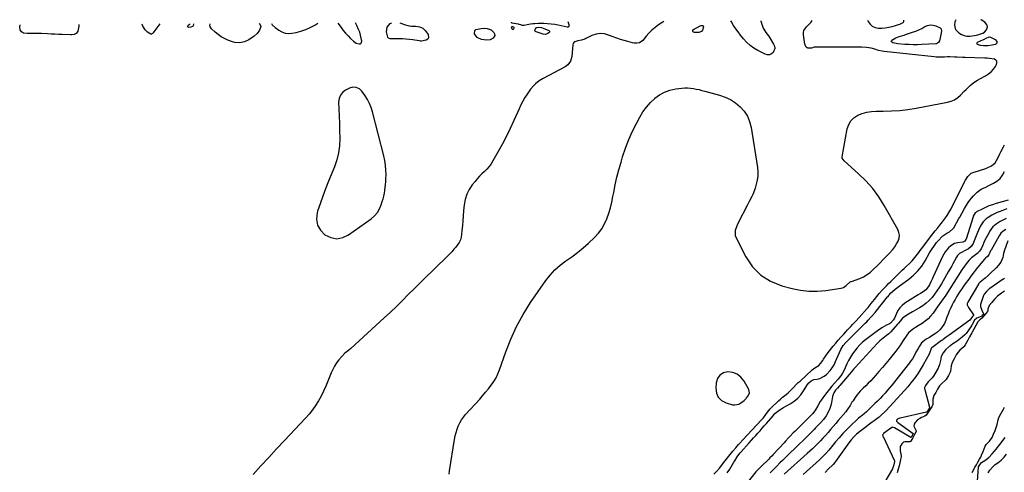
# Model space of a CAD drawing. Units: inches. Extents: x 1867846 to 1874903, y 442390 to 448690.
# Drawn here: x 1873192 to 1874099, y 448271 to 448688 of the extents above; entities that cross this region are included whole.
import ezdxf

# ---------------------------------------------------------------- set-up
doc = ezdxf.new("R2010")
doc.units = ezdxf.units.IN
doc.header["$MEASUREMENT"] = 0
for name, color, linetype in [('1', 7, 'Continuous'), ('7', 7, 'Continuous'), ('8', 7, 'Continuous')]:
    doc.layers.add(name, color=color, linetype=linetype)

msp = doc.modelspace()

# ---------------------------------------------------------------- linework, layer by layer
at = {"layer": '1', "color": 18}
for points in [[(1873785.06, 448686.09, 1636), (1873780.12, 448682.82, 1636), (1873777.03, 448680.55, 1636), (1873774.12, 448678.09, 1636), (1873771.46, 448675.35, 1636), (1873768.97, 448672.43, 1636), (1873765.89, 448668.41, 1636), (1873762.86, 448666.3, 1636), (1873760.31, 448665.92, 1636), (1873757.7, 448666.09, 1636), (1873756.4, 448666.34, 1636), (1873752.08, 448667.41, 1636), (1873748.65, 448668.33, 1636), (1873745.25, 448669.36, 1636), (1873741.9, 448670.52, 1636), (1873738.58, 448671.78, 1636), (1873734.26, 448673.52, 1636), (1873730.39, 448674.53, 1636), (1873726.54, 448674.87, 1636), (1873722.73, 448674.24, 1636), (1873718.95, 448672.95, 1636), (1873713.44, 448670.23, 1636), (1873712.42, 448669.78, 1636), (1873709.21, 448668.87, 1636), (1873705.91, 448668.22, 1636), (1873703.19, 448667.3, 1636), (1873702.29, 448666.58, 1636), (1873701.72, 448665.59, 1636), (1873701.36, 448664.4, 1636), (1873700.31, 448653.79, 1636), (1873699.16, 448649.55, 1636), (1873696.68, 448645.95, 1636), (1873695.56, 448645.05, 1636), (1873694.32, 448644.26, 1636), (1873674, 448633.64, 1636), (1873670.27, 448631.36, 1636), (1873666.88, 448628.59, 1636), (1873665.33, 448627.04, 1636), (1873662.47, 448623.71, 1636), (1873661.17, 448621.94, 1636), (1873659.29, 448619.21, 1636), (1873657.2, 448615.97, 1636), (1873655.24, 448612.67, 1636), (1873653.46, 448609.25, 1636), (1873651.81, 448605.77, 1636), (1873647.05, 448594.99, 1636), (1873643.69, 448587.68, 1636), (1873640.18, 448580.44, 1636), (1873636.45, 448573.31, 1636), (1873632.58, 448566.26, 1636), (1873627.73, 448557.73, 1636), (1873626.05, 448555.09, 1636), (1873624.22, 448552.58, 1636), (1873622.15, 448550.26, 1636), (1873619.93, 448548.06, 1636), (1873617.65, 448545.9, 1636), (1873615.45, 448543.67, 1636), (1873613.36, 448541.34, 1636), (1873611.34, 448538.93, 1636), (1873608.78, 448535.7, 1636), (1873605.97, 448531.45, 1636), (1873603.7, 448526.98, 1636), (1873602.25, 448522.19, 1636), (1873601.33, 448517.18, 1636), (1873600.81, 448511.65, 1636), (1873600.4, 448507.18, 1636), (1873600, 448502.7, 1636), (1873599.63, 448498.22, 1636), (1873599.26, 448493.74, 1636), (1873598.97, 448490.09, 1636), (1873598.54, 448487.52, 1636), (1873597.83, 448485.06, 1636), (1873596.7, 448482.76, 1636), (1873595.31, 448480.56, 1636), (1873593.64, 448478.49, 1636), (1873591.93, 448476.46, 1636), (1873590.12, 448474.52, 1636), (1873588.26, 448472.62, 1636), (1873571.7, 448456.45, 1636), (1873566.21, 448451.06, 1636), (1873560.75, 448445.65, 1636), (1873555.3, 448440.21, 1636), (1873549.88, 448434.75, 1636), (1873544.43, 448429.33, 1636), (1873538.93, 448423.96, 1636), (1873533.34, 448418.67, 1636), (1873527.69, 448413.45, 1636), (1873496.81, 448385.32, 1636), (1873494.72, 448383.48, 1636), (1873491.51, 448380.81, 1636), (1873488.6, 448377.83, 1636), (1873485.9, 448374.62, 1636), (1873483.79, 448371.85, 1636), (1873481.89, 448368.98, 1636), (1873480.27, 448365.93, 1636), (1873478.84, 448362.76, 1636), (1873475.81, 448355.06, 1636), (1873473.87, 448350.44, 1636), (1873471.8, 448345.89, 1636), (1873469.52, 448341.43, 1636), (1873467.11, 448337.03, 1636), (1873464.46, 448332.79, 1636), (1873461.63, 448328.69, 1636), (1873458.51, 448324.8, 1636), (1873455.21, 448321.04, 1636), (1873435.96, 448300.63, 1636), (1873428.64, 448292.84, 1636), (1873421.35, 448285.02, 1636), (1873414.1, 448277.16, 1636), (1873406.88, 448269.28, 1636)], [(1873423.76, 448684.22, 1636), (1873424.51, 448683, 1636), (1873427.18, 448680.38, 1636), (1873430.59, 448677.93, 1636), (1873433.43, 448676.39, 1636), (1873436.37, 448675.35, 1636), (1873439.48, 448675.05, 1636), (1873442.7, 448675.25, 1636), (1873446.5, 448675.97, 1636), (1873451.02, 448677.09, 1636), (1873455.42, 448678.53, 1636), (1873459.63, 448680.44, 1636), (1873463.72, 448682.67, 1636), (1873466.58, 448684.44, 1636)], [(1873484.89, 448684.54, 1636), (1873487.91, 448680.39, 1636), (1873489.96, 448677.74, 1636), (1873492.08, 448675.17, 1636), (1873494.35, 448672.72, 1636), (1873496.7, 448670.34, 1636), (1873499.25, 448667.89, 1636), (1873501.75, 448666.16, 1636), (1873504.66, 448665.29, 1636), (1873505.77, 448665.51, 1636), (1873506.59, 448665.98, 1636), (1873507.14, 448667.96, 1636), (1873506.61, 448670.49, 1636), (1873505.92, 448673.27, 1636), (1873505.09, 448676, 1636), (1873504.06, 448678.66, 1636), (1873502.46, 448682.13, 1636), (1873501.18, 448684.62, 1636)], [(1873587.41, 448269.7, 1636), (1873587.92, 448272.63, 1636), (1873592.47, 448301.61, 1636), (1873593.08, 448304.74, 1636), (1873593.83, 448307.82, 1636), (1873594.8, 448310.84, 1636), (1873595.91, 448313.82, 1636), (1873597.28, 448316.68, 1636), (1873598.83, 448319.43, 1636), (1873600.65, 448321.99, 1636), (1873602.66, 448324.45, 1636), (1873615.57, 448338.67, 1636), (1873618.32, 448341.76, 1636), (1873621.01, 448344.89, 1636), (1873623.62, 448348.09, 1636), (1873626.19, 448351.33, 1636), (1873628.54, 448354.7, 1636), (1873630.66, 448358.19, 1636), (1873632.43, 448361.88, 1636), (1873633.97, 448365.69, 1636), (1873639.67, 448382.04, 1636), (1873644.33, 448393.9, 1636), (1873649.6, 448405.45, 1636), (1873655.76, 448416.54, 1636), (1873662.52, 448427.34, 1636), (1873676.35, 448447.59, 1636), (1873680.36, 448452.77, 1636), (1873684.74, 448457.59, 1636), (1873689.65, 448461.85, 1636), (1873694.92, 448465.74, 1636), (1873700.37, 448469.49, 1636), (1873705.67, 448473.42, 1636), (1873710.75, 448477.63, 1636), (1873715.69, 448482.03, 1636), (1873721.36, 448487.35, 1636), (1873724.91, 448491.18, 1636), (1873728.05, 448495.28, 1636), (1873730.59, 448499.77, 1636), (1873732.72, 448504.53, 1636), (1873734.41, 448509.54, 1636), (1873735.93, 448514.59, 1636), (1873737.2, 448519.71, 1636), (1873738.29, 448524.88, 1636), (1873738.98, 448528.62, 1636), (1873740.41, 448535.67, 1636), (1873741.98, 448542.68, 1636), (1873743.79, 448549.63, 1636), (1873745.74, 448556.55, 1636), (1873747.2, 448561.39, 1636), (1873749.9, 448569.47, 1636), (1873752.92, 448577.42, 1636), (1873756.42, 448585.17, 1636), (1873760.23, 448592.79, 1636), (1873763.04, 448598.01, 1636), (1873765.93, 448602.73, 1636), (1873769.13, 448607.21, 1636), (1873772.78, 448611.33, 1636), (1873776.74, 448615.2, 1636), (1873776.85, 448615.29, 1636), (1873781.2, 448618.46, 1636), (1873785.81, 448621.05, 1636), (1873790.81, 448622.76, 1636), (1873796.07, 448623.9, 1636), (1873801.67, 448624.59, 1636), (1873804.34, 448624.79, 1636), (1873807, 448624.84, 1636), (1873809.65, 448624.65, 1636), (1873812.3, 448624.3, 1636), (1873814.94, 448623.8, 1636), (1873817.57, 448623.25, 1636), (1873820.19, 448622.63, 1636), (1873822.79, 448621.97, 1636), (1873836.27, 448618.34, 1636), (1873841.55, 448616.48, 1636), (1873846.56, 448614.15, 1636), (1873851.16, 448611.09, 1636), (1873855.5, 448607.56, 1636), (1873859.1, 448603.37, 1636), (1873862.08, 448598.86, 1636), (1873864.11, 448593.85, 1636), (1873865.51, 448588.5, 1636), (1873871.32, 448551.69, 1636), (1873871.67, 448547.79, 1636), (1873871.67, 448543.91, 1636), (1873871.15, 448540.07, 1636), (1873870.28, 448536.24, 1636), (1873869.24, 448532.76, 1636), (1873868.57, 448530.72, 1636), (1873866.95, 448526.76, 1636), (1873866.01, 448524.84, 1636), (1873864.01, 448521.03, 1636), (1873862.04, 448517.2, 1636), (1873853.28, 448500.06, 1636), (1873852.56, 448498.54, 1636), (1873851.9, 448496.98, 1636), (1873850.87, 448493.78, 1636), (1873850.96, 448489.01, 1636), (1873851.53, 448487.48, 1636), (1873860.58, 448469.62, 1636), (1873866.87, 448460.42, 1636), (1873874.32, 448452.64, 1636), (1873883.48, 448446.99, 1636), (1873893.8, 448442.77, 1636), (1873903.34, 448440.25, 1636), (1873911.01, 448438.72, 1636), (1873918.71, 448437.81, 1636), (1873926.46, 448437.84, 1636), (1873934.25, 448438.5, 1636), (1873948.33, 448440.56, 1636), (1873950.52, 448441.27, 1636), (1873953.04, 448443.09, 1636), (1873956.58, 448446.35, 1636), (1873957.54, 448446.78, 1636), (1873957.87, 448446.9, 1636), (1873965.52, 448449.54, 1636), (1873968.95, 448451, 1636), (1873970.57, 448451.92, 1636), (1873973.64, 448454.05, 1636), (1873975.11, 448455.21, 1636), (1873977.89, 448457.72, 1636), (1873981.49, 448461.26, 1636), (1873984.33, 448464.08, 1636), (1873987.15, 448466.92, 1636), (1873989.93, 448469.8, 1636), (1873992.7, 448472.69, 1636), (1873996, 448476.38, 1636), (1873997.83, 448478.77, 1636), (1873999.44, 448481.31, 1636), (1874000.9, 448483.95, 1636), (1874001.76, 448486.65, 1636), (1874002.09, 448489.34, 1636), (1874001.61, 448492.01, 1636), (1874000.6, 448494.66, 1636), (1873988.04, 448516.75, 1636), (1873982.98, 448524.7, 1636), (1873977.45, 448532.28, 1636), (1873971.22, 448539.28, 1636), (1873964.51, 448545.9, 1636), (1873951.15, 448557.84, 1636), (1873949.37, 448560.33, 1636), (1873949.32, 448560.82, 1636), (1873949.35, 448561.33, 1636), (1873954.05, 448587.29, 1636), (1873955.39, 448591.24, 1636), (1873957.34, 448594.71, 1636), (1873960.2, 448597.49, 1636), (1873963.66, 448599.8, 1636), (1873967.74, 448601.4, 1636), (1873971.91, 448602.61, 1636), (1873976.2, 448603.26, 1636), (1873980.57, 448603.54, 1636), (1873987.04, 448603.51, 1636), (1873994.69, 448603.69, 1636), (1874002.31, 448604.16, 1636), (1874009.9, 448605.06, 1636), (1874017.46, 448606.26, 1636), (1874046.28, 448611.65, 1636), (1874049.66, 448612.62, 1636), (1874052.83, 448613.98, 1636), (1874055.69, 448615.92, 1636), (1874058.34, 448618.23, 1636), (1874061.46, 448621.5, 1636), (1874063.37, 448623.41, 1636), (1874065.33, 448625.28, 1636), (1874067.33, 448627.11, 1636), (1874069.4, 448628.84, 1636), (1874071.55, 448630.46, 1636), (1874073.82, 448631.91, 1636), (1874076.16, 448633.25, 1636), (1874081.41, 448636.02, 1636), (1874084.09, 448637.73, 1636), (1874086.54, 448639.68, 1636), (1874088.62, 448642.02, 1636), (1874090.47, 448644.61, 1636), (1874091.52, 448646.38, 1636), (1874091.87, 448647.95, 1636), (1874091.72, 448649.31, 1636), (1874090.85, 448650.36, 1636), (1874089.48, 448651.21, 1636), (1874085.14, 448652.01, 1636), (1874082.96, 448652.23, 1636), (1874080.75, 448652.35, 1636), (1874062.59, 448652.8, 1636), (1874060.13, 448652.87, 1636), (1874055.23, 448653.06, 1636), (1874052.77, 448653.17, 1636), (1874048.6, 448653.36, 1636), (1874046.41, 448653.33, 1636), (1874043.48, 448653.2, 1636), (1874041.31, 448653.14, 1636), (1874037.67, 448653.15, 1636), (1874035.86, 448653.25, 1636), (1874034.05, 448653.41, 1636), (1873987.99, 448658.33, 1636), (1873986.23, 448658.58, 1636), (1873982.76, 448659.35, 1636), (1873979.35, 448660.41, 1636), (1873975.9, 448661.27, 1636), (1873971.71, 448661.94, 1636), (1873967.09, 448662.21, 1636), (1873961.45, 448662.2, 1636), (1873957.08, 448662.2, 1636), (1873952.71, 448662.21, 1636), (1873948.35, 448662.22, 1636), (1873943.98, 448662.25, 1636), (1873923.91, 448662.37, 1636), (1873923.48, 448662.34, 1636), (1873921.04, 448661.55, 1636), (1873917.76, 448661.41, 1636), (1873917.13, 448661.6, 1636), (1873916.1, 448662.45, 1636), (1873915.17, 448664.4, 1636), (1873915.01, 448665.12, 1636), (1873913.73, 448673.74, 1636), (1873913.75, 448675.79, 1636), (1873914.15, 448677.71, 1636), (1873916.43, 448680.99, 1636), (1873918.48, 448682.84, 1636), (1873920.67, 448685.29, 1636), (1873921.77, 448686.79, 1636)], [(1873644.45, 448685.36, 1636), (1873644.47, 448685.17, 1636), (1873644.59, 448684.98, 1636), (1873645.14, 448684.72, 1636), (1873651.07, 448683.66, 1636), (1873651.77, 448683.5, 1636), (1873653.13, 448683.05, 1636), (1873654.44, 448682.51, 1636), (1873656.48, 448682.45, 1636), (1873659.41, 448683.16, 1636), (1873662.33, 448683.72, 1636), (1873664.41, 448684.02, 1636), (1873666.19, 448684.21, 1636), (1873669.76, 448684.4, 1636), (1873674.66, 448684.3, 1636), (1873678, 448684.12, 1636), (1873681.33, 448683.82, 1636), (1873684.64, 448683.36, 1636), (1873687.94, 448682.79, 1636), (1873696.25, 448681.12, 1636), (1873697.04, 448681.14, 1636), (1873697.75, 448681.5, 1636), (1873698.15, 448682.12, 1636), (1873698.12, 448682.85, 1636), (1873697.12, 448685.63, 1636)], [(1873874.46, 448686.55, 1636), (1873874.49, 448686.36, 1636), (1873876.67, 448679.96, 1636), (1873877.14, 448678.81, 1636), (1873879.15, 448675.71, 1636), (1873881.45, 448672.75, 1636), (1873882.14, 448671.71, 1636), (1873886.19, 448665.21, 1636), (1873886.94, 448663.21, 1636), (1873887.21, 448661.24, 1636), (1873885.76, 448657.4, 1636), (1873884.16, 448656.1, 1636), (1873882.44, 448655.31, 1636), (1873880.55, 448655.29, 1636), (1873878.55, 448655.79, 1636), (1873871.73, 448659.2, 1636), (1873868, 448661.39, 1636), (1873864.49, 448663.88, 1636), (1873861.35, 448666.8, 1636), (1873858.44, 448670.01, 1636), (1873855.81, 448673.33, 1636), (1873853.55, 448676.3, 1636), (1873851.38, 448679.32, 1636), (1873849.33, 448682.42, 1636), (1873847.36, 448685.58, 1636), (1873846.87, 448686.41, 1636)], [(1873972.77, 448687.05, 1636), (1873973.29, 448685.97, 1636), (1873975.02, 448683.54, 1636), (1873977.1, 448681.63, 1636), (1873979.68, 448680.5, 1636), (1873982.6, 448679.88, 1636), (1873985.83, 448679.92, 1636), (1873989.03, 448680.16, 1636), (1873992.2, 448680.7, 1636), (1873995.34, 448681.45, 1636), (1874002.4, 448683.47, 1636), (1874003.07, 448683.69, 1636), (1874005.49, 448684.95, 1636), (1874005.91, 448685.42, 1636), (1874006.18, 448685.98, 1636), (1874006.25, 448687.23, 1636)], [(1874054.13, 448687.47, 1636), (1874053.15, 448685.75, 1636), (1874052.71, 448682.49, 1636), (1874053.25, 448679.45, 1636), (1874054.04, 448678.15, 1636), (1874055.09, 448676.97, 1636), (1874056.9, 448675.43, 1636), (1874059.2, 448673.96, 1636), (1874061.62, 448672.92, 1636), (1874064.23, 448672.52, 1636), (1874066.96, 448672.56, 1636), (1874071.17, 448673.18, 1636), (1874074.18, 448673.76, 1636), (1874078.74, 448675.12, 1636), (1874080.42, 448676.15, 1636), (1874082.19, 448678.37, 1636), (1874083.06, 448681.14, 1636), (1874082.72, 448682.5, 1636), (1874080.74, 448685.24, 1636), (1874077.45, 448687.5, 1636), (1874077.06, 448687.59, 1636)], [(1873514.12, 448610.6, 1636), (1873512.2, 448614.23, 1636), (1873510.01, 448617.73, 1636), (1873507.12, 448621.84, 1636), (1873504.87, 448624.05, 1636), (1873501.99, 448625.33, 1636), (1873498.85, 448625.52, 1636), (1873495.83, 448624.6, 1636), (1873492.1, 448622.67, 1636), (1873489.4, 448620.59, 1636), (1873487.33, 448618.13, 1636), (1873486.21, 448615.12, 1636), (1873485.74, 448611.73, 1636), (1873485.98, 448605.67, 1636), (1873486.23, 448598.89, 1636), (1873486.45, 448592.11, 1636), (1873486.62, 448585.33, 1636), (1873486.77, 448578.55, 1636), (1873486.77, 448578.47, 1636), (1873486.47, 448571.73, 1636), (1873485.63, 448565.08, 1636), (1873483.98, 448558.6, 1636), (1873481.79, 448552.21, 1636), (1873476.33, 448538.97, 1636), (1873473.61, 448532.15, 1636), (1873471.02, 448525.28, 1636), (1873468.62, 448518.34, 1636), (1873466.34, 448511.35, 1636), (1873465.97, 448510.16, 1636), (1873465.38, 448504.22, 1636), (1873466.12, 448498.73, 1636), (1873468.88, 448493.93, 1636), (1873472.98, 448489.59, 1636), (1873478.47, 448487.17, 1636), (1873483.97, 448486.14, 1636), (1873489.45, 448487.2, 1636), (1873494.94, 448489.66, 1636), (1873515.76, 448504.48, 1636), (1873518.82, 448507.17, 1636), (1873521.46, 448510.16, 1636), (1873523.45, 448513.61, 1636), (1873525.02, 448517.36, 1636), (1873525.91, 448520.31, 1636), (1873526.62, 448522.86, 1636), (1873527.27, 448525.43, 1636), (1873527.81, 448528.02, 1636), (1873528.28, 448530.63, 1636), (1873528.64, 448533.25, 1636), (1873528.94, 448535.88, 1636), (1873529.13, 448538.52, 1636), (1873529.25, 448541.17, 1636), (1873529.35, 448544.84, 1636), (1873529.28, 448549.3, 1636), (1873528.96, 448553.74, 1636), (1873528.27, 448558.13, 1636), (1873527.34, 448562.5, 1636), (1873516.9, 448602.85, 1636), (1873515.64, 448606.79, 1636), (1873514.12, 448610.6, 1636)], [(1873863.91, 448344.47, 1636), (1873863.29, 448347.35, 1636), (1873859.02, 448355.22, 1636), (1873856.14, 448358.83, 1636), (1873852.78, 448361.61, 1636), (1873848.7, 448363.12, 1636), (1873844.13, 448363.79, 1636), (1873840.03, 448362.66, 1636), (1873836.74, 448360.7, 1636), (1873834.63, 448357.49, 1636), (1873833.32, 448353.45, 1636), (1873832.98, 448348.71, 1636), (1873833.66, 448344.16, 1636), (1873835.3, 448340.28, 1636), (1873838.38, 448337.4, 1636), (1873842.42, 448335.19, 1636), (1873848.32, 448333.5, 1636), (1873850.41, 448333.23, 1636), (1873854.31, 448334.02, 1636), (1873856.13, 448335.08, 1636), (1873858.96, 448337.36, 1636), (1873859.61, 448337.9, 1636), (1873860.81, 448339.07, 1636), (1873861.34, 448339.71, 1636), (1873862.86, 448341.72, 1636), (1873863.91, 448344.47, 1636)]]:
    msp.add_polyline3d(points, dxfattribs=at)
at = {"layer": '7', "color": 18}
for points in [[(1873246.43, 448683.31, 1638), (1873246.48, 448681.59, 1638), (1873245.47, 448677.07, 1638), (1873245.12, 448676.17, 1638), (1873243.95, 448674.77, 1638), (1873242.16, 448673.95, 1638), (1873240.18, 448673.6, 1638), (1873239.17, 448673.57, 1638), (1873231.04, 448673.9, 1638), (1873227.66, 448674.04, 1638), (1873224.28, 448674.2, 1638), (1873220.9, 448674.36, 1638), (1873217.52, 448674.53, 1638), (1873212.05, 448674.8, 1638), (1873210.35, 448674.86, 1638), (1873206.93, 448674.91, 1638), (1873204.79, 448674.87, 1638), (1873201.82, 448674.85, 1638), (1873198.85, 448674.94, 1638), (1873195.62, 448675.25, 1638), (1873193.7, 448676.37, 1638), (1873192.43, 448678.36, 1638), (1873192.05, 448680.65, 1638), (1873192.53, 448683.03, 1638)], [(1873321.23, 448683.7, 1638), (1873315.71, 448676.51, 1638), (1873315.01, 448675.66, 1638), (1873314.26, 448674.84, 1638), (1873313.85, 448674.56, 1638), (1873313.42, 448674.38, 1638), (1873312.95, 448674.37, 1638), (1873309.59, 448676.13, 1638), (1873307.61, 448678.42, 1638), (1873305.56, 448681.53, 1638), (1873304.74, 448683.61, 1638)], [(1873352.16, 448683.85, 1638), (1873351.65, 448682.09, 1638), (1873351.14, 448681.42, 1638), (1873349.54, 448680.73, 1638), (1873347.8, 448680.58, 1638), (1873347.11, 448680.87, 1638), (1873346.71, 448681.27, 1638), (1873346.75, 448681.84, 1638), (1873347.08, 448682.52, 1638), (1873349.02, 448683.84, 1638)], [(1873412.45, 448684.17, 1638), (1873412.61, 448684.03, 1638), (1873413.53, 448682.78, 1638), (1873413.93, 448681.39, 1638), (1873412.73, 448677.91, 1638), (1873410.73, 448674.78, 1638), (1873407.93, 448672.34, 1638), (1873402.96, 448669.15, 1638), (1873398.98, 448667.25, 1638), (1873394.65, 448666.42, 1638), (1873390.22, 448666.64, 1638), (1873388.07, 448667.15, 1638), (1873383.68, 448668.77, 1638), (1873380.55, 448670.24, 1638), (1873377.54, 448671.91, 1638), (1873374.72, 448673.88, 1638), (1873372.03, 448676.05, 1638), (1873368.58, 448679.15, 1638), (1873367.39, 448680.94, 1638), (1873367.2, 448681.98, 1638), (1873367.56, 448683.93, 1638)], [(1873542.04, 448684.83, 1638), (1873543.77, 448684.01, 1638), (1873545.98, 448683.11, 1638), (1873550.57, 448681.96, 1638), (1873552.94, 448681.72, 1638), (1873556.87, 448681.55, 1638), (1873560.26, 448681.16, 1638), (1873563.3, 448679.82, 1638), (1873565.41, 448677.82, 1638), (1873568.22, 448673.9, 1638), (1873568.58, 448670.86, 1638), (1873567.69, 448669.76, 1638), (1873566.26, 448668.87, 1638), (1873562.03, 448667.92, 1638), (1873561.01, 448667.89, 1638), (1873559.98, 448668.05, 1638), (1873554.08, 448669.02, 1638), (1873550.87, 448669.47, 1638), (1873547.66, 448669.8, 1638), (1873544.43, 448669.96, 1638), (1873541.19, 448670.01, 1638), (1873533.6, 448669.92, 1638), (1873533.16, 448669.95, 1638), (1873531.57, 448670.52, 1638), (1873531.08, 448671.15, 1638), (1873530.93, 448671.54, 1638), (1873529.9, 448676.37, 1638), (1873530.37, 448680.73, 1638), (1873533.31, 448683.99, 1638), (1873534.71, 448684.8, 1638)], [(1873819.56, 448682.34, 1636), (1873820.61, 448682.41, 1636), (1873820.73, 448682.4, 1636), (1873821.48, 448681.98, 1636), (1873821.65, 448681.13, 1636), (1873820.61, 448677.92, 1636), (1873819.8, 448676.9, 1636), (1873817.3, 448675.91, 1636), (1873813.35, 448675.68, 1636), (1873812.3, 448676.2, 1636), (1873811.72, 448676.84, 1636), (1873811.87, 448677.7, 1636), (1873812.5, 448678.68, 1636), (1873818.56, 448681.97, 1636), (1873819.56, 448682.34, 1636)], [(1874040.53, 448679.33, 1638), (1874040.78, 448677.39, 1638), (1874040.58, 448675.95, 1638), (1874040.44, 448675.24, 1638), (1874038.83, 448668.06, 1638), (1874038.07, 448666.61, 1638), (1874036.18, 448665.53, 1638), (1874035.63, 448665.45, 1638), (1874022.67, 448664.73, 1638), (1874018.76, 448664.59, 1638), (1874014.86, 448664.56, 1638), (1874010.97, 448664.68, 1638), (1874007.07, 448664.9, 1638), (1874000.65, 448665.4, 1638), (1873995.97, 448666.45, 1638), (1873995.03, 448666.94, 1638), (1873994.67, 448667.37, 1638), (1873994.51, 448667.8, 1638), (1873994.66, 448668.24, 1638), (1873995.01, 448668.68, 1638), (1873998.75, 448670.87, 1638), (1874001.96, 448672.29, 1638), (1874006.52, 448673.53, 1638), (1874007.65, 448673.89, 1638), (1874014.17, 448676, 1638), (1874017.04, 448677.06, 1638), (1874019.84, 448678.24, 1638), (1874022.56, 448679.63, 1638), (1874025.51, 448681.34, 1638), (1874027.99, 448682.4, 1638), (1874030.5, 448682.95, 1638), (1874033.06, 448682.72, 1638), (1874035.66, 448681.98, 1638), (1874039.59, 448680.17, 1638), (1874040.53, 448679.33, 1638)], [(1873611.03, 448677.66, 1638), (1873612.15, 448678.66, 1638), (1873616.93, 448679.66, 1638), (1873619.69, 448679.75, 1638), (1873622.44, 448679.51, 1638), (1873626.27, 448678.25, 1638), (1873628.66, 448675.98, 1638), (1873629.29, 448674.48, 1638), (1873629.42, 448673.18, 1638), (1873628.15, 448670.77, 1638), (1873625.36, 448669.21, 1638), (1873622.18, 448668.91, 1638), (1873617.12, 448669.5, 1638), (1873613.23, 448671.09, 1638), (1873610.73, 448674.47, 1638), (1873611.03, 448677.66, 1638)], [(1873645.41, 448681.45, 1638), (1873645.78, 448681.46, 1638), (1873646.64, 448681.04, 1638), (1873646.88, 448680.75, 1638), (1873646.96, 448680.39, 1638), (1873646.94, 448679.97, 1638), (1873646.6, 448678.85, 1638), (1873646.31, 448678.56, 1638), (1873646.03, 448678.44, 1638), (1873645.75, 448678.57, 1638), (1873645.48, 448678.87, 1638), (1873645.03, 448680.55, 1638), (1873645.07, 448680.98, 1638), (1873645.14, 448681.2, 1638), (1873645.41, 448681.45, 1638)], [(1873672.49, 448680.43, 1638), (1873673.93, 448679.94, 1638), (1873679.4, 448677.52, 1638), (1873679.66, 448677.33, 1638), (1873679.84, 448677.09, 1638), (1873679.9, 448676.8, 1638), (1873679.88, 448676.48, 1638), (1873679.73, 448676.14, 1638), (1873679.29, 448675.58, 1638), (1873677.87, 448674.71, 1638), (1873676.04, 448674.1, 1638), (1873674.11, 448674.28, 1638), (1873667.46, 448676.34, 1638), (1873666.84, 448676.79, 1638), (1873666.46, 448677.32, 1638), (1873666.45, 448677.97, 1638), (1873666.67, 448678.7, 1638), (1873667.99, 448680.31, 1638), (1873669.46, 448680.71, 1638), (1873672.49, 448680.43, 1638)], [(1874090.12, 448669.53, 1638), (1874091.73, 448667.61, 1638), (1874091.81, 448665.9, 1638), (1874090.47, 448664.83, 1638), (1874087.4, 448664.22, 1638), (1874083.5, 448663.67, 1638), (1874079.57, 448663.57, 1638), (1874076.66, 448663.76, 1638), (1874074.77, 448664.35, 1638), (1874073.88, 448664.83, 1638), (1874073.51, 448665.35, 1638), (1874073.37, 448665.85, 1638), (1874073.58, 448666.33, 1638), (1874074.03, 448666.8, 1638), (1874079.51, 448669.3, 1638), (1874079.92, 448669.49, 1638), (1874081.9, 448670.58, 1638), (1874084.55, 448671.75, 1638), (1874085.94, 448671.56, 1638), (1874090.12, 448669.53, 1638)], [(1873831.06, 448269.71, 1638), (1873833.67, 448272.06, 1638), (1873836.31, 448275.1, 1638), (1873837.56, 448276.69, 1638), (1873840.06, 448279.87, 1638), (1873841.32, 448281.46, 1638), (1873847.5, 448289.29, 1638), (1873848.74, 448290.83, 1638), (1873851.29, 448293.84, 1638), (1873853.93, 448296.78, 1638), (1873855.26, 448298.24, 1638), (1873857.94, 448301.14, 1638), (1873875.12, 448319.69, 1638), (1873876.47, 448321.22, 1638), (1873878.36, 448323.64, 1638), (1873880.52, 448326.64, 1638), (1873883.06, 448329.71, 1638), (1873884, 448330.65, 1638), (1873890.82, 448337.06, 1638), (1873892.5, 448338.6, 1638), (1873894.22, 448340.11, 1638), (1873897.76, 448342.98, 1638), (1873899.58, 448344.47, 1638), (1873902.81, 448347.46, 1638), (1873904.33, 448349.05, 1638), (1873907.36, 448352.24, 1638), (1873908.94, 448353.77, 1638), (1873910.55, 448355.28, 1638), (1873921.81, 448365.47, 1638), (1873924.28, 448367.35, 1638), (1873927.7, 448369.69, 1638), (1873929.4, 448371.33, 1638), (1873931.42, 448374.04, 1638), (1873932.18, 448375.32, 1638), (1873934.21, 448378.47, 1638), (1873936.45, 448381.48, 1638), (1873941.01, 448387.21, 1638), (1873943.37, 448390.09, 1638), (1873945.76, 448392.93, 1638), (1873948.23, 448395.7, 1638), (1873950.75, 448398.44, 1638), (1873952.76, 448400.57, 1638), (1873954.3, 448402.21, 1638), (1873957.41, 448405.47, 1638), (1873958.96, 448407.1, 1638), (1873962.04, 448410.38, 1638), (1873965.07, 448413.72, 1638), (1873972.15, 448421.69, 1638), (1873973.18, 448422.88, 1638), (1873976.13, 448426.56, 1638), (1873978.98, 448430.32, 1638), (1873981.13, 448433.09, 1638), (1873983.31, 448435.68, 1638), (1873986.08, 448438.68, 1638), (1873988.06, 448440.78, 1638), (1873990.07, 448442.86, 1638), (1873992.12, 448444.91, 1638), (1873994.18, 448446.93, 1638), (1874004.71, 448457.09, 1638), (1874006.44, 448458.77, 1638), (1874008.18, 448460.45, 1638), (1874011.65, 448463.8, 1638), (1874013.64, 448465.8, 1638), (1874016.28, 448468.8, 1638), (1874017.51, 448470.38, 1638), (1874019.9, 448473.59, 1638), (1874021.11, 448475.19, 1638), (1874022.31, 448476.79, 1638), (1874032.83, 448490.71, 1638), (1874035.07, 448493.52, 1638), (1874037.41, 448496.26, 1638), (1874039.27, 448498.51, 1638), (1874041.74, 448501.66, 1638), (1874044.4, 448505.33, 1638), (1874045.94, 448507.64, 1638), (1874048.2, 448511.28, 1638), (1874049.24, 448513.16, 1638), (1874050.24, 448515.05, 1638), (1874062.85, 448539.95, 1638), (1874065.16, 448543.51, 1638), (1874068.23, 448546.36, 1638), (1874070.77, 448547.51, 1638), (1874081.47, 448550.73, 1638), (1874082.87, 448551.21, 1638), (1874086.9, 448553.1, 1638), (1874090.08, 448556.02, 1638), (1874092.52, 448560.32, 1638), (1874094.54, 448564.13, 1638), (1874095.54, 448566.04, 1638), (1874097.99, 448570.74, 1638), (1874098.94, 448572.41, 1638)], [(1874100.95, 448513.69, 1638), (1874094.73, 448511.28, 1638), (1874092.17, 448510.22, 1638), (1874089.65, 448509.06, 1638), (1874087.19, 448507.78, 1638), (1874083.74, 448505.79, 1638), (1874081.99, 448504.56, 1638), (1874079.01, 448501.57, 1638), (1874076.72, 448497.92, 1638), (1874074.82, 448494.03, 1638), (1874073.98, 448492.02, 1638), (1874070.32, 448482.64, 1638), (1874069.87, 448481.64, 1638), (1874068.02, 448478.91, 1638), (1874065.51, 448476.77, 1638), (1874062, 448474.89, 1638), (1874059.72, 448473.84, 1638), (1874057.46, 448472.54, 1638), (1874055.55, 448470.76, 1638), (1874054.6, 448469.31, 1638), (1874052.69, 448465.74, 1638), (1874051.31, 448463.19, 1638), (1874049.92, 448460.65, 1638), (1874048.5, 448458.12, 1638), (1874047.06, 448455.59, 1638), (1874040.67, 448444.53, 1638), (1874038.7, 448441.29, 1638), (1874036.62, 448438.12, 1638), (1874034.39, 448435.06, 1638), (1874032.05, 448432.08, 1638), (1874029.5, 448429.31, 1638), (1874026.76, 448426.76, 1638), (1874023.75, 448424.55, 1638), (1874020.56, 448422.55, 1638), (1874016.15, 448420.13, 1638), (1874014.23, 448419.05, 1638), (1874010.44, 448416.79, 1638), (1874006.93, 448414.57, 1638), (1874005.01, 448413.08, 1638), (1874002.66, 448410.27, 1638), (1874001.11, 448408.36, 1638), (1874000.3, 448407.43, 1638), (1873994.21, 448400.64, 1638), (1873992.27, 448398.79, 1638), (1873990.13, 448397.18, 1638), (1873987.09, 448394.82, 1638), (1873984.17, 448392.34, 1638), (1873981.46, 448389.63, 1638), (1873961.28, 448367.79, 1638), (1873959.85, 448366.18, 1638), (1873957.81, 448363.7, 1638), (1873955.75, 448361.23, 1638), (1873947.17, 448351.25, 1638), (1873946.43, 448350.38, 1638), (1873944.92, 448348.67, 1638), (1873943.28, 448346.81, 1638), (1873941.69, 448344.48, 1638), (1873940.66, 448341.88, 1638), (1873940.47, 448340.97, 1638), (1873939.62, 448335.48, 1638), (1873938.98, 448332.64, 1638), (1873938.11, 448329.89, 1638), (1873936.89, 448327.28, 1638), (1873934.51, 448323.39, 1638), (1873932.02, 448319.97, 1638), (1873929.27, 448316.76, 1638), (1873927.82, 448315.22, 1638), (1873924.9, 448312.16, 1638), (1873923.41, 448310.64, 1638), (1873919.79, 448306.97, 1638), (1873916.48, 448303.65, 1638), (1873913.14, 448300.34, 1638), (1873909.78, 448297.07, 1638), (1873906.39, 448293.81, 1638), (1873900.89, 448288.57, 1638), (1873898.66, 448286.42, 1638), (1873896.45, 448284.26, 1638), (1873894.26, 448282.08, 1638), (1873892.08, 448279.88, 1638), (1873889.28, 448277.02, 1638), (1873886.21, 448273.89, 1638), (1873883.16, 448270.75, 1638)], [(1874100.31, 448504.68, 1636), (1874096.59, 448502.85, 1636), (1874094.76, 448501.86, 1636), (1874091.23, 448499.67, 1636), (1874088.13, 448497.02, 1636), (1874086.85, 448495.44, 1636), (1874085.71, 448493.73, 1636), (1874083.1, 448489.17, 1636), (1874080.78, 448484.8, 1636), (1874079.72, 448482.57, 1636), (1874078.72, 448480.31, 1636), (1874077.32, 448476.99, 1636), (1874075.9, 448474.72, 1636), (1874074.96, 448473.75, 1636), (1874074.46, 448473.31, 1636), (1874070.78, 448470.53, 1636), (1874068.49, 448468.67, 1636), (1874066.27, 448466.52, 1636), (1874064.41, 448464.41, 1636), (1874061.91, 448461, 1636), (1874060.36, 448458.65, 1636), (1874059.6, 448457.46, 1636), (1874052.3, 448445.75, 1636), (1874048.62, 448439.98, 1636), (1874044.85, 448434.27, 1636), (1874040.95, 448428.65, 1636), (1874036.96, 448423.08, 1636), (1874033.05, 448417.75, 1636), (1874030.82, 448415.04, 1636), (1874028.41, 448412.51, 1636), (1874025.75, 448410.26, 1636), (1874022.91, 448408.2, 1636), (1874019.36, 448405.91, 1636), (1874016.93, 448404.39, 1636), (1874014.18, 448402.79, 1636), (1874010.43, 448399.54, 1636), (1874008.93, 448397.5, 1636), (1874008.22, 448396.46, 1636), (1874005.65, 448392.47, 1636), (1874004, 448389.97, 1636), (1874002.29, 448387.5, 1636), (1874000.51, 448385.09, 1636), (1873998.68, 448382.72, 1636), (1873992.57, 448375.06, 1636), (1873989.52, 448371.31, 1636), (1873986.41, 448367.59, 1636), (1873983.23, 448363.94, 1636), (1873980, 448360.33, 1636), (1873977.81, 448357.92, 1636), (1873975.61, 448355.57, 1636), (1873973.38, 448353.25, 1636), (1873971.1, 448350.99, 1636), (1873968.79, 448348.76, 1636), (1873966.06, 448346.08, 1636), (1873964.33, 448344.17, 1636), (1873962.73, 448342.15, 1636), (1873961.22, 448340.05, 1636), (1873959.32, 448337.19, 1636), (1873958.39, 448335.71, 1636), (1873956.58, 448332.72, 1636), (1873954.7, 448329.79, 1636), (1873953.66, 448328.39, 1636), (1873952.58, 448327.03, 1636), (1873945.67, 448318.83, 1636), (1873943.36, 448316.12, 1636), (1873941.04, 448313.42, 1636), (1873938.7, 448310.73, 1636), (1873936.35, 448308.06, 1636), (1873933.85, 448305.28, 1636), (1873931.57, 448302.78, 1636), (1873929.27, 448300.3, 1636), (1873926.94, 448297.84, 1636), (1873924.58, 448295.42, 1636), (1873922.17, 448293.04, 1636), (1873919.71, 448290.73, 1636), (1873917.2, 448288.45, 1636), (1873895.81, 448269.44, 1636)], [(1874099.89, 448494.62, 1634), (1874097.54, 448493.04, 1634), (1874095.49, 448491.17, 1634), (1874093.87, 448488.9, 1634), (1874086.38, 448475.64, 1634), (1874085.96, 448474.87, 1634), (1874084.27, 448471.37, 1634), (1874083.04, 448469.87, 1634), (1874081.3, 448468.34, 1634), (1874080.36, 448467.3, 1634), (1874074.02, 448459.59, 1634), (1874071.92, 448456.99, 1634), (1874069.86, 448454.37, 1634), (1874067.84, 448451.71, 1634), (1874065.85, 448449.03, 1634), (1874062.72, 448444.73, 1634), (1874061.05, 448442.38, 1634), (1874059.4, 448440.02, 1634), (1874057.8, 448437.63, 1634), (1874056.22, 448435.22, 1634), (1874054.69, 448432.74, 1634), (1874053.27, 448430.28, 1634), (1874051.94, 448427.77, 1634), (1874050.67, 448425.22, 1634), (1874049.17, 448422.04, 1634), (1874047.96, 448419.37, 1634), (1874046.81, 448416.67, 1634), (1874045.74, 448413.94, 1634), (1874044.73, 448411.19, 1634), (1874043.44, 448408.03, 1634), (1874040.85, 448404.13, 1634), (1874039.21, 448402.4, 1634), (1874036.2, 448399.68, 1634), (1874034.33, 448398.27, 1634), (1874033.98, 448398.04, 1634), (1874033.8, 448397.92, 1634), (1874029.62, 448395.42, 1634), (1874026.76, 448393.61, 1634), (1874025.18, 448392.57, 1634), (1874022.52, 448390.29, 1634), (1874020.45, 448387.46, 1634), (1874019.23, 448385.27, 1634), (1874017.3, 448381.7, 1634), (1874016.17, 448379.56, 1634), (1874013.95, 448375.73, 1634), (1874012.7, 448373.91, 1634), (1874011.38, 448372.13, 1634), (1873997.57, 448354.5, 1634), (1873995.46, 448351.87, 1634), (1873993.31, 448349.26, 1634), (1873991.11, 448346.71, 1634), (1873988.87, 448344.18, 1634), (1873986.58, 448341.7, 1634), (1873984.26, 448339.25, 1634), (1873981.89, 448336.84, 1634), (1873979.49, 448334.46, 1634), (1873973.72, 448328.83, 1634), (1873973.05, 448328.19, 1634), (1873971.66, 448326.95, 1634), (1873969.51, 448325.19, 1634), (1873966.39, 448322.72, 1634), (1873964.38, 448321, 1634), (1873963.41, 448320.1, 1634), (1873957.02, 448314.02, 1634), (1873953.44, 448310.5, 1634), (1873949.96, 448306.89, 1634), (1873946.61, 448303.15, 1634), (1873943.35, 448299.33, 1634), (1873939.57, 448294.74, 1634), (1873936.92, 448291.61, 1634), (1873934.19, 448288.55, 1634), (1873931.35, 448285.6, 1634), (1873928.38, 448282.78, 1634), (1873913.49, 448269.25, 1634)], [(1874101.98, 448484.13, 1632), (1874098.48, 448474.82, 1632), (1874097.75, 448472.43, 1632), (1874097.13, 448468.74, 1632), (1874095.34, 448464.6, 1632), (1874093.43, 448461.88, 1632), (1874091.18, 448459.43, 1632), (1874085.64, 448454.1, 1632), (1874084.15, 448452.71, 1632), (1874081.07, 448450.02, 1632), (1874079.48, 448448.72, 1632), (1874076.44, 448446.31, 1632), (1874076.27, 448446.18, 1632), (1874075.96, 448445.9, 1632), (1874075.39, 448445.3, 1632), (1874074.91, 448444.75, 1632), (1874074.79, 448444.57, 1632), (1874074.73, 448444.48, 1632), (1874064.9, 448427.74, 1632), (1874064.48, 448426.51, 1632), (1874064.58, 448425.21, 1632), (1874065.74, 448422.74, 1632), (1874070.22, 448416.18, 1632), (1874070.31, 448415.93, 1632), (1874070.33, 448415.69, 1632), (1874070.25, 448415.46, 1632), (1874069.29, 448414.56, 1632), (1874068.54, 448413.28, 1632), (1874066.79, 448411.17, 1632), (1874047.99, 448397.44, 1632), (1874047.06, 448396.77, 1632), (1874045.19, 448395.46, 1632), (1874042.35, 448393.53, 1632), (1874041.59, 448392.99, 1632), (1874041.09, 448392.63, 1632), (1874040.85, 448392.45, 1632), (1874032.03, 448385.82, 1632), (1874031.35, 448385.09, 1632), (1874030.57, 448383.27, 1632), (1874029.4, 448379.84, 1632), (1874023.94, 448370.23, 1632), (1874023.03, 448368.66, 1632), (1874021.19, 448365.54, 1632), (1874019.27, 448362.46, 1632), (1874017.23, 448359.47, 1632), (1874015.56, 448357.2, 1632), (1874012.69, 448353.56, 1632), (1874009.65, 448350.06, 1632), (1873989.72, 448328.11, 1632), (1873988.87, 448327.2, 1632), (1873985.27, 448323.76, 1632), (1873983.36, 448322.16, 1632), (1873982.37, 448321.4, 1632), (1873978.9, 448318.78, 1632), (1873977.05, 448317.38, 1632), (1873973.36, 448314.59, 1632), (1873971.52, 448313.19, 1632), (1873965.41, 448308.55, 1632), (1873962.67, 448306.31, 1632), (1873960.11, 448303.88, 1632), (1873957.73, 448301.27, 1632), (1873955.57, 448298.48, 1632), (1873943.22, 448281.29, 1632), (1873942.81, 448280.73, 1632), (1873941.05, 448278.62, 1632), (1873940.1, 448277.62, 1632), (1873937.14, 448274.71, 1632), (1873933.74, 448271.26, 1632)], [(1874098.91, 448438.04, 1628), (1874096.05, 448436.14, 1628), (1874092.24, 448433.16, 1628), (1874089.58, 448430.42, 1628), (1874087, 448427.64, 1628), (1874084.55, 448424.7, 1628), (1874083.54, 448421.37, 1628), (1874083.59, 448419.98, 1628), (1874083.28, 448419.07, 1628), (1874081.71, 448417.23, 1628), (1874079.75, 448415.11, 1628), (1874077.81, 448413.09, 1628), (1874076.12, 448411.6, 1628), (1874074.34, 448409.59, 1628), (1874072.38, 448406.34, 1628), (1874070.5, 448403.05, 1628), (1874068.95, 448400.21, 1628), (1874068.65, 448399.64, 1628), (1874066.65, 448395.76, 1628), (1874066.11, 448394.74, 1628), (1874065.14, 448392.98, 1628), (1874063.89, 448390.79, 1628), (1874062.65, 448388.59, 1628), (1874061.76, 448387.15, 1628), (1874061.22, 448386.6, 1628), (1874057.74, 448383.65, 1628), (1874055.84, 448381.56, 1628), (1874054.26, 448379.22, 1628), (1874052.47, 448375.82, 1628), (1874050.77, 448372.37, 1628), (1874049.74, 448369.22, 1628), (1874049.11, 448364.46, 1628), (1874048.9, 448363.5, 1628), (1874047.23, 448360.2, 1628), (1874045.07, 448356.61, 1628), (1874044.45, 448355.94, 1628), (1874041.08, 448353.12, 1628), (1874038.95, 448350.76, 1628), (1874037.19, 448347.8, 1628), (1874035.47, 448344.81, 1628), (1874033.76, 448341.81, 1628), (1874032.84, 448338.66, 1628), (1874032.73, 448336.5, 1628), (1874032.73, 448333.63, 1628), (1874031.79, 448331.57, 1628), (1874030.33, 448329.25, 1628), (1874028.61, 448326.55, 1628), (1874026.7, 448323.74, 1628), (1874025.49, 448322.88, 1628), (1874022.37, 448321.58, 1628), (1874020.76, 448320.81, 1628), (1874018.71, 448319.56, 1628), (1874016.49, 448316.96, 1628), (1874015.62, 448315.48, 1628), (1874015.4, 448313.85, 1628), (1874017.21, 448309.97, 1628), (1874017.4, 448309.43, 1628), (1874017.4, 448309.15, 1628), (1874017.12, 448308.3, 1628), (1874015.81, 448305.93, 1628), (1874014.28, 448303.16, 1628), (1874012.91, 448300.68, 1628), (1874012.18, 448299.63, 1628), (1874011.69, 448299.29, 1628), (1874007.01, 448299.32, 1628), (1874005.91, 448298.89, 1628), (1874004.39, 448297.52, 1628), (1874002.75, 448295.15, 1628), (1874002.61, 448294.6, 1628), (1874002.77, 448291.02, 1628), (1874003.77, 448286.47, 1628), (1874003.67, 448285.47, 1628), (1874003.02, 448283.01, 1628), (1874002.41, 448280.07, 1628), (1874001.77, 448277.14, 1628), (1874001.03, 448274.32, 1628), (1874000.09, 448270.95, 1628)], [(1874069.13, 448271.02, 1628), (1874070.13, 448273.29, 1628), (1874071.56, 448275.91, 1628), (1874072.87, 448278.3, 1628), (1874074.19, 448280.68, 1628), (1874075.9, 448283.53, 1628), (1874076.93, 448285.34, 1628), (1874077.68, 448286.99, 1628), (1874079.1, 448290.35, 1628), (1874080.11, 448292.78, 1628), (1874081.11, 448295.21, 1628), (1874081.9, 448296.81, 1628), (1874085.01, 448300.05, 1628), (1874087.31, 448303.22, 1628), (1874088.7, 448306.23, 1628), (1874090.19, 448309.84, 1628), (1874091.56, 448313.49, 1628), (1874092.05, 448315.37, 1628), (1874092.89, 448319.71, 1628), (1874093.57, 448321.66, 1628), (1874095.36, 448325.01, 1628), (1874097.74, 448329.38, 1628), (1874098.67, 448331.13, 1628)], [(1874083.76, 448270.86, 1632), (1874085.35, 448273.17, 1632), (1874087.96, 448276.28, 1632), (1874090.34, 448278.41, 1632), (1874092.7, 448280.01, 1632), (1874095.88, 448282.42, 1632), (1874098.61, 448285.34, 1632), (1874100.69, 448288.12, 1632)]]:
    msp.add_polyline3d(points, dxfattribs=at)
at = {"layer": '8', "color": 18}
for points in [[(1873843.43, 448270.71, 1640), (1873845.86, 448274.15, 1640), (1873849.71, 448280.61, 1640), (1873850.44, 448281.82, 1640), (1873852.72, 448285.42, 1640), (1873855.25, 448288.84, 1640), (1873856.17, 448289.92, 1640), (1873863.83, 448298.51, 1640), (1873865.81, 448300.72, 1640), (1873867.79, 448302.93, 1640), (1873869.77, 448305.13, 1640), (1873871.76, 448307.33, 1640), (1873873.74, 448309.54, 1640), (1873875.71, 448311.75, 1640), (1873877.67, 448313.97, 1640), (1873879.61, 448316.21, 1640), (1873885.68, 448323.2, 1640), (1873886.37, 448324.02, 1640), (1873887.41, 448325.24, 1640), (1873888.59, 448326.32, 1640), (1873892.25, 448329.02, 1640), (1873893.44, 448329.76, 1640), (1873894.65, 448330.47, 1640), (1873901.35, 448334.17, 1640), (1873905.02, 448336.6, 1640), (1873908.37, 448339.35, 1640), (1873911.24, 448342.6, 1640), (1873913.8, 448346.18, 1640), (1873917.42, 448352.19, 1640), (1873918.54, 448353.74, 1640), (1873920.72, 448355.59, 1640), (1873923.36, 448356.59, 1640), (1873926.32, 448357.1, 1640), (1873928.65, 448357.73, 1640), (1873932.87, 448359.87, 1640), (1873934.76, 448361.38, 1640), (1873938.17, 448364.94, 1640), (1873940.16, 448367.49, 1640), (1873941.83, 448370.27, 1640), (1873943.28, 448373.2, 1640), (1873946.84, 448381.63, 1640), (1873948.06, 448384.16, 1640), (1873950.4, 448387.83, 1640), (1873952.86, 448390.77, 1640), (1873955.55, 448393.52, 1640), (1873956.46, 448394.42, 1640), (1873970.59, 448408.39, 1640), (1873971.93, 448409.73, 1640), (1873973.25, 448411.09, 1640), (1873975.85, 448413.87, 1640), (1873977.11, 448415.28, 1640), (1873979.57, 448418.17, 1640), (1873980.77, 448419.64, 1640), (1873991.22, 448432.7, 1640), (1873991.56, 448433.12, 1640), (1873993.99, 448435.97, 1640), (1873995.66, 448437.67, 1640), (1873998.05, 448439.67, 1640), (1874001.76, 448442.53, 1640), (1874003.02, 448443.45, 1640), (1874010.57, 448448.92, 1640), (1874014.99, 448452.58, 1640), (1874019.06, 448456.57, 1640), (1874022.58, 448461.04, 1640), (1874025.74, 448465.84, 1640), (1874029.87, 448473.08, 1640), (1874031.54, 448475.91, 1640), (1874034.26, 448480.02, 1640), (1874036.31, 448482.58, 1640), (1874037.42, 448483.79, 1640), (1874042.15, 448488.72, 1640), (1874045.57, 448491.24, 1640), (1874048.1, 448492.54, 1640), (1874051.26, 448495.14, 1640), (1874052.05, 448496.29, 1640), (1874056.79, 448504.64, 1640), (1874057.53, 448505.96, 1640), (1874059.68, 448509.95, 1640), (1874061.89, 448513.91, 1640), (1874063.89, 448517.13, 1640), (1874065.36, 448519.34, 1640), (1874066.9, 448521.48, 1640), (1874068.57, 448523.53, 1640), (1874070.31, 448525.53, 1640), (1874073.57, 448529.04, 1640), (1874077.26, 448531.81, 1640), (1874081.61, 448533.62, 1640), (1874084.46, 448534.97, 1640), (1874088.68, 448537.12, 1640), (1874091.89, 448539.2, 1640), (1874094.71, 448541.64, 1640), (1874096.98, 448544.61, 1640), (1874098.86, 448547.93, 1640)], [(1874102.11, 448521.75, 1640), (1874091.19, 448518.55, 1640), (1874087.83, 448517.46, 1640), (1874084.52, 448516.25, 1640), (1874081.29, 448514.85, 1640), (1874078.1, 448513.33, 1640), (1874073.06, 448510.75, 1640), (1874072.47, 448510.39, 1640), (1874071.93, 448509.97, 1640), (1874070.1, 448507.04, 1640), (1874069.86, 448506.38, 1640), (1874063.55, 448485.82, 1640), (1874063.34, 448485.3, 1640), (1874062.35, 448484.01, 1640), (1874060.9, 448483.25, 1640), (1874060.36, 448483.13, 1640), (1874055.81, 448482.48, 1640), (1874052.79, 448481.78, 1640), (1874049.31, 448479.76, 1640), (1874047.27, 448477.76, 1640), (1874044.13, 448474.05, 1640), (1874042.85, 448471.99, 1640), (1874041.72, 448469.82, 1640), (1874033.27, 448451.15, 1640), (1874032.54, 448449.57, 1640), (1874031.03, 448446.44, 1640), (1874029.67, 448443.77, 1640), (1874028.55, 448441.85, 1640), (1874026.49, 448439.25, 1640), (1874023.87, 448437.27, 1640), (1874021.46, 448435.9, 1640), (1874019.34, 448434.59, 1640), (1874007.13, 448426.76, 1640), (1874004.67, 448424.85, 1640), (1874002.49, 448422.69, 1640), (1874000.73, 448420.18, 1640), (1873999.26, 448417.43, 1640), (1873997.42, 448413.08, 1640), (1873996.69, 448411.6, 1640), (1873993.8, 448408.34, 1640), (1873993.04, 448407.9, 1640), (1873990.19, 448406.5, 1640), (1873988, 448405.36, 1640), (1873985.85, 448404.13, 1640), (1873981.77, 448401.35, 1640), (1873970.75, 448393.09, 1640), (1873968.03, 448390.85, 1640), (1873965.45, 448388.47, 1640), (1873963.08, 448385.88, 1640), (1873960.86, 448383.15, 1640), (1873958.84, 448380.25, 1640), (1873956.96, 448377.27, 1640), (1873955.28, 448374.17, 1640), (1873953.74, 448370.99, 1640), (1873951.23, 448365.38, 1640), (1873949.71, 448362.51, 1640), (1873948.07, 448360.05, 1640), (1873946.42, 448357.93, 1640), (1873945.55, 448356.91, 1640), (1873942.37, 448353.38, 1640), (1873939.92, 448350.58, 1640), (1873937.53, 448347.72, 1640), (1873935.23, 448344.8, 1640), (1873932.98, 448341.83, 1640), (1873930.02, 448337.79, 1640), (1873929.13, 448336.51, 1640), (1873926.79, 448332.44, 1640), (1873924.85, 448328.81, 1640), (1873922.25, 448325.35, 1640), (1873920.77, 448323.86, 1640), (1873920.28, 448323.36, 1640), (1873907.16, 448310.42, 1640), (1873905.71, 448308.97, 1640), (1873904.27, 448307.51, 1640), (1873901.43, 448304.56, 1640), (1873900.02, 448303.07, 1640), (1873897.23, 448300.06, 1640), (1873895.84, 448298.55, 1640), (1873885.88, 448287.62, 1640), (1873884.89, 448286.57, 1640), (1873882.86, 448284.51, 1640), (1873881.82, 448283.51, 1640), (1873874.31, 448276.45, 1640), (1873870.93, 448273.06, 1640), (1873870.41, 448272.45, 1640), (1873869.9, 448271.84, 1640), (1873861.81, 448261.72, 1640)], [(1874098.74, 448449.74, 1630), (1874098.09, 448449.32, 1630), (1874097.77, 448449.1, 1630), (1874097.61, 448448.99, 1630), (1874085.38, 448440.51, 1630), (1874085.07, 448440.29, 1630), (1874082.38, 448437.74, 1630), (1874080.15, 448435.28, 1630), (1874079.42, 448433.98, 1630), (1874077.22, 448427.42, 1630), (1874076.85, 448425.6, 1630), (1874076.78, 448423.8, 1630), (1874077.79, 448420.3, 1630), (1874079.55, 448416.93, 1630), (1874079.54, 448416.79, 1630), (1874079.33, 448416.47, 1630), (1874078.31, 448415.38, 1630), (1874077.98, 448415.07, 1630), (1874073.44, 448413.13, 1630), (1874071.25, 448411.2, 1630), (1874069.62, 448408.34, 1630), (1874068.9, 448407.02, 1630), (1874068.52, 448406.35, 1630), (1874068.33, 448406.03, 1630), (1874065.77, 448401.96, 1630), (1874063.44, 448399.11, 1630), (1874062.13, 448397.8, 1630), (1874059.74, 448395.6, 1630), (1874056.78, 448393.1, 1630), (1874055.22, 448391.97, 1630), (1874051.21, 448389.34, 1630), (1874049.55, 448388.18, 1630), (1874048.76, 448387.56, 1630), (1874048.37, 448387.23, 1630), (1874047.98, 448386.91, 1630), (1874044.37, 448383.8, 1630), (1874042.31, 448381.26, 1630), (1874040.63, 448377.79, 1630), (1874040.29, 448376.61, 1630), (1874040.12, 448375.8, 1630), (1874040.05, 448375.4, 1630), (1874039.1, 448370.61, 1630), (1874037.79, 448367.1, 1630), (1874036.9, 448365.43, 1630), (1874033.55, 448359.87, 1630), (1874032.01, 448357.74, 1630), (1874028.51, 448354.5, 1630), (1874026.04, 448351.08, 1630), (1874025.18, 448349.29, 1630), (1874025.26, 448348.07, 1630), (1874025.4, 448347.35, 1630), (1874029.73, 448331.12, 1630), (1874029.75, 448330.85, 1630), (1874029.73, 448330.72, 1630), (1874027.86, 448327.6, 1630), (1874027.52, 448327.1, 1630), (1874027.21, 448326.82, 1630), (1874026.95, 448326.72, 1630), (1874002.77, 448321.1, 1630), (1874002.3, 448320.98, 1630), (1874001.38, 448320.69, 1630), (1874000.08, 448320.1, 1630), (1873999.93, 448319.96, 1630), (1873999.46, 448319.25, 1630), (1873999.27, 448318.88, 1630), (1873999.24, 448318.7, 1630), (1873999.37, 448318.35, 1630), (1874000.54, 448317.13, 1630), (1874014.63, 448306.92, 1630), (1874014.69, 448306.85, 1630), (1874014.73, 448306.78, 1630), (1874014.73, 448306.61, 1630), (1874013.21, 448303.79, 1630), (1874012.97, 448303.46, 1630), (1874012.82, 448303.38, 1630), (1874012.74, 448303.39, 1630), (1874012.65, 448303.42, 1630), (1873997.6, 448312.08, 1630), (1873995.93, 448312.69, 1630), (1873995.28, 448312.57, 1630), (1873994.98, 448312.41, 1630), (1873987.46, 448306.92, 1630), (1873987.29, 448306.79, 1630), (1873986.71, 448306.19, 1630), (1873986.6, 448305.82, 1630), (1873986.69, 448305.15, 1630), (1873986.86, 448304.58, 1630), (1873986.97, 448304.31, 1630), (1873997.42, 448281.75, 1630), (1873997.48, 448281.24, 1630), (1873996.81, 448278.3, 1630), (1873995.96, 448275.31, 1630), (1873995.69, 448274.7, 1630), (1873995.61, 448274.55, 1630), (1873985.68, 448257.3, 1630)], [(1874074.01, 448263.45, 1630), (1874074.76, 448276.01, 1630), (1874074.77, 448276.12, 1630), (1874074.85, 448276.41, 1630), (1874075.34, 448277.37, 1630), (1874077.19, 448280.01, 1630), (1874077.69, 448280.36, 1630), (1874080.63, 448282.17, 1630), (1874081.92, 448283.04, 1630), (1874084.33, 448285, 1630), (1874087.56, 448288.39, 1630), (1874089.61, 448290.75, 1630), (1874091.08, 448292.51, 1630), (1874093.33, 448295.32, 1630), (1874094.43, 448296.75, 1630), (1874099.5, 448303.42, 1630)]]:
    msp.add_polyline3d(points, dxfattribs=at)

doc.saveas('drawing.dxf')
